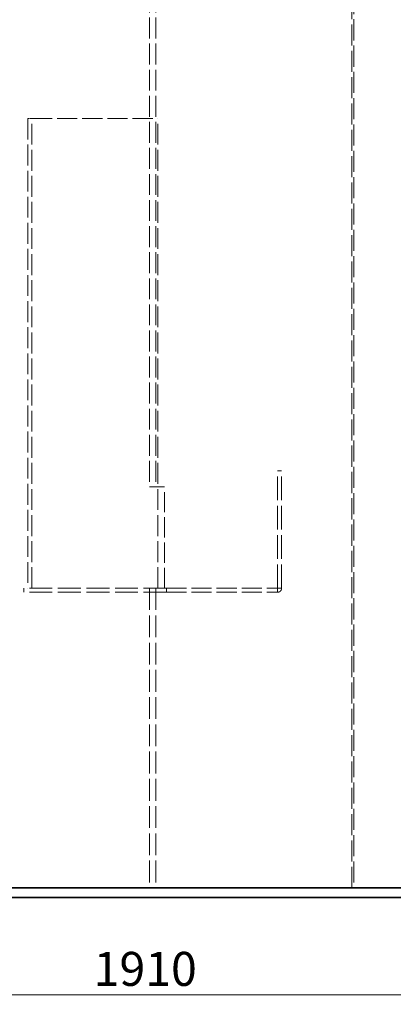
# Model space of a CAD drawing. Units: millimetres. Extents: x 0 to 5765, y 0 to 3564.
# Drawn here: x 1281 to 1742, y 1736 to 2951 of the extents above; entities that cross this region are included whole.
import ezdxf

# ---------------------------------------------------------------- set-up
doc = ezdxf.new("R2010")
doc.units = ezdxf.units.MM
doc.header["$LTSCALE"] = 12
doc.linetypes.add('DASHED', pattern=[0.2068, 0.1655, -0.0413])
doc.layers.add('Dimension (ISO)', color=5, linetype='Continuous', lineweight=9, true_color=0x0000ff)
doc.layers.add('Hidden (ISO)', color=1, linetype='DASHED', lineweight=18, true_color=0xff0000)
doc.layers.add('Visible (ISO)', color=7, linetype='Continuous', lineweight=35)
doc.styles.add('Note Text (ISO)', font='tahoma.ttf')
doc.dimstyles.new('Default (ISO)', dxfattribs={"dimscale": 12, "dimtxt": 3.5, "dimasz": 2.5, "dimexe": 3.175, "dimexo": 0, "dimgap": 0.762, "dimtad": 1, "dimdec": 1, "dimrnd": 1e-08, "dimtxsty": 'Note Text (ISO)', "dimcen": 0.09, "dimdle": 10, "dimclrd": 256, "dimclre": 256, "dimclrt": 256, "dimadec": 1, "dimazin": 2, "dimtfac": 1.001486, "dimtmove": 0, "dimatfit": 3, "dimfxl": 1, "dimtolj": 1, "dimtzin": 0, "dimlwd": -1, "dimlwe": -1, "dimarcsym": 0})

# ---------------------------------------------------------------- blocks, each defined once
blk = doc.blocks.new('*D30')
at = {"layer": 'Defpoints', "color": 0, "transparency": 16777216}
for p in [(476.2, 1867.4), (2386.2, 1867.4), (2386.2, 1747.4)]:
    blk.add_point(p, dxfattribs=at)
at = {"layer": 'Dimension (ISO)', "transparency": 16777216}
for p, q in [((476.2, 1867.4), (476.2, 1709.3)), ((2386.2, 1867.4), (2386.2, 1709.3)), ((506.2, 1747.4), (2356.2, 1747.4))]:
    blk.add_line(p, q, dxfattribs=at)
for points in [[(506.2, 1752.4), (506.2, 1742.4), (476.2, 1747.4)], [(2356.2, 1752.4), (2356.2, 1742.4), (2386.2, 1747.4)]]:
    blk.add_solid(points, dxfattribs=at)
at = {"layer": 'Dimension (ISO)', "transparency": 16777216, "insert": (1372.5, 1800.3), "char_height": 42, "attachment_point": 1, "style": 'Note Text (ISO)'}
blk.add_mtext('\\A1;1910', dxfattribs=at)

msp = doc.modelspace()

# ---------------------------------------------------------------- linework, layer by layer
at = {"layer": 'Hidden (ISO)', "ltscale": 12.9755}
for p, q in [((1441.228, 3179.394), (1441.228, 2374.394)), ((1449.228, 3179.394), (1449.228, 2374.394))]:
    msp.add_line(p, q, dxfattribs=at)
at = {"layer": 'Hidden (ISO)', "ltscale": 13.09639}
for p, q in [((1690.603, 1879.394), (1690.603, 3179.394)), ((1693.339, 3179.394), (1693.339, 1879.394))]:
    msp.add_line(p, q, dxfattribs=at)
at = {"layer": 'Hidden (ISO)', "ltscale": 1.270839}
msp.add_line((1296.567, 2829.394), (1291.467, 2829.394), dxfattribs=at)
at = {"layer": 'Hidden (ISO)', "ltscale": 12.984454}
for p, q in [((1291.467, 2829.394), (1291.467, 2249.394)), ((1296.467, 2249.394), (1296.467, 2829.394)), ((1451.467, 2249.394), (1451.467, 2829.394))]:
    msp.add_line(p, q, dxfattribs=at)
at = {"layer": 'Hidden (ISO)', "ltscale": 12.483881}
msp.add_line((1296.567, 2829.394), (1451.467, 2829.394), dxfattribs=at)
at = {"layer": 'Hidden (ISO)', "ltscale": 14.597437}
for p, q in [((1599.228, 2249.494), (1599.228, 2394.394)), ((1604.228, 2249.494), (1604.228, 2394.394))]:
    msp.add_line(p, q, dxfattribs=at)
at = {"layer": 'Hidden (ISO)', "ltscale": 0.79314}
for p, q in [((1599.228, 2394.394), (1604.228, 2394.394)), ((1286.228, 2244.394), (1286.228, 2249.394)), ((1462.269, 2244.394), (1462.269, 2249.394)), ((1599.128, 2244.394), (1599.128, 2249.394)), ((1599.228, 2249.494), (1604.228, 2249.494))]:
    msp.add_line(p, q, dxfattribs=at)
at = {"layer": 'Hidden (ISO)', "ltscale": 11.860167}
msp.add_line((1451.467, 2374.394), (1441.228, 2374.394), dxfattribs=at)
at = {"layer": 'Hidden (ISO)', "ltscale": 1.305116}
msp.add_line((1459.694, 2374.394), (1451.467, 2374.394), dxfattribs=at)
at = {"layer": 'Hidden (ISO)', "ltscale": 12.592682}
msp.add_line((1459.694, 2249.394), (1459.694, 2374.394), dxfattribs=at)
at = {"layer": 'Hidden (ISO)', "ltscale": 14.18769}
for p, q in [((1462.269, 2249.394), (1286.228, 2249.394)), ((1462.269, 2244.394), (1286.228, 2244.394))]:
    msp.add_line(p, q, dxfattribs=at)
at = {"layer": 'Hidden (ISO)', "ltscale": 13.554305}
for p, q in [((1441.228, 2249.394), (1441.228, 1879.394)), ((1449.228, 2249.394), (1449.228, 1879.394))]:
    msp.add_line(p, q, dxfattribs=at)
at = {"layer": 'Hidden (ISO)', "ltscale": 12.453624}
for p, q in [((1462.269, 2249.394), (1599.128, 2249.394)), ((1462.269, 2244.394), (1599.128, 2244.394))]:
    msp.add_line(p, q, dxfattribs=at)
at = {"layer": 'Hidden (ISO)', "ltscale": 1.270104}
msp.add_open_spline([(1599.128, 2244.394), (1600.656, 2244.394), (1602.168, 2245.123), (1603.119, 2246.319), (1603.831, 2247.213), (1604.228, 2248.351), (1604.228, 2249.494)], degree=3, knots=[0, 0, 0, 0, 0.89881716, 0.89881716, 0.89881716, 1.57079633, 1.57079633, 1.57079633, 1.57079633], dxfattribs=at)
at = {"layer": 'Hidden (ISO)', "ltscale": 0.027287}
msp.add_open_spline([(1599.128, 2249.394), (1599.181, 2249.394), (1599.228, 2249.441), (1599.228, 2249.494)], degree=3, dxfattribs=at)
at = {"layer": 'Visible (ISO)'}
for p, q in [((2001.228, 1879.394), (861.228, 1879.394)), ((861.228, 1867.394), (2001.228, 1867.394))]:
    msp.add_line(p, q, dxfattribs=at)

# ---------------------------------------------------------------- dimensions: what is measured, and where the dimension line sits
at = {"layer": 'Dimension (ISO)'}
dim = msp.add_linear_dim(base=(2386.228, 1747.394), p1=(476.228, 1867.394), p2=(2386.228, 1867.394), angle=180, dimstyle='Default (ISO)', override={"dimgap": 0.762, "dimdec": 1, "dimtol": 0, "dimlim": 0, "dimtp": 0, "dimtm": 0, "dimtdec": 2, "dimtofl": 0, "dimatfit": 1}, dxfattribs=at)
dim.commit()
dim.dimension.update_dxf_attribs({"geometry": '*D30', "text_midpoint": (1431.228, 1747.394), "dimtype": 160})

doc.saveas('drawing.dxf')
